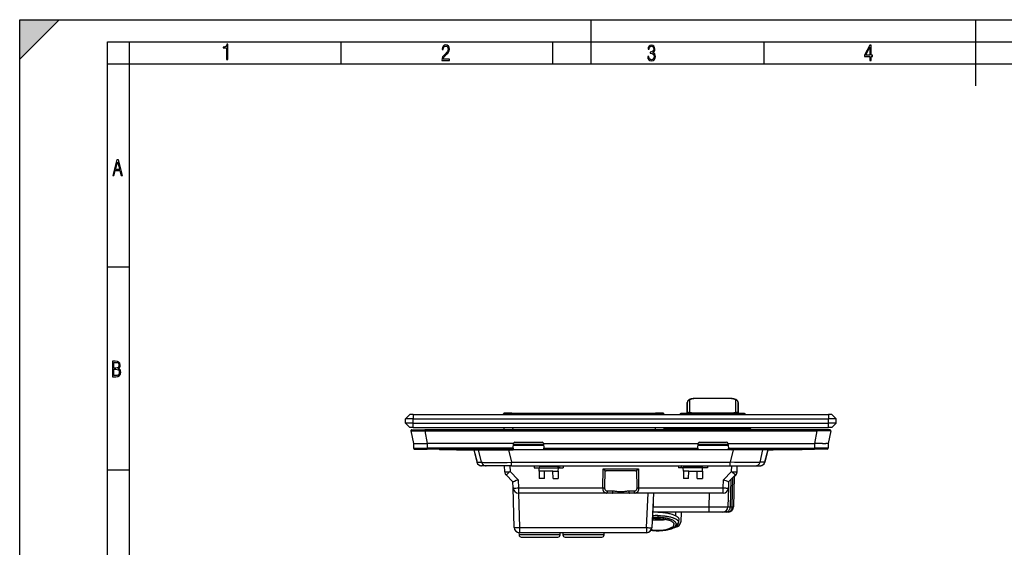
# Model space of a CAD drawing. Extents: x 0 to 420, y 0 to 297.
# Drawn here: x 0 to 224, y 177 to 297 of the extents above; entities that cross this region are included whole.
import ezdxf

# ---------------------------------------------------------------- set-up
doc = ezdxf.new("R2010")
doc.units = 0
doc.layers.get('0').update_dxf_attribs({"linetype": 'CONTINUOUS'})

msp = doc.modelspace()

# ---------------------------------------------------------------- linework, layer by layer
at = {"color": 7}
for p, q in [((0, 0), (0, 297)), ((0, 297), (420, 297)), ((0, 288), (9, 297)), ((0, 0), (0, 297)), ((0, 297), (420, 297)), ((0, 288), (0, 297)), ((0, 297), (9, 297)), ((130, 287), (130, 297)), ((217.5, 282), (217.5, 297)), ((20.000401, 4.99976), (20.000401, 292)), ((20.000401, 292), (415, 292)), ((25.000401, 287), (25.000401, 292)), ((73.125504, 287), (73.125504, 292)), ((121.250999, 287), (121.250999, 292)), ((169.376007, 287), (169.376007, 292)), ((20.000401, 287), (25.000401, 287)), ((25.000401, 9.99976), (25.000401, 287)), ((25.000401, 287), (410, 287)), ((20.000401, 240.832993), (25.000401, 240.832993)), ((153.773529, 210.861023), (153.773529, 210.868622)), ((161.51532, 210.868622), (153.773529, 210.868622)), ((153.773529, 210.850937), (153.773529, 210.861023)), ((161.51532, 210.850937), (153.773529, 210.850937)), ((161.51532, 210.861023), (161.51532, 210.868622)), ((161.51532, 210.850937), (161.51532, 210.861023)), ((151.875275, 209.994308), (151.863312, 207.460587)), ((151.874725, 207.460815), (151.875275, 209.994308)), ((152.375275, 210.476349), (152.373962, 208.814743)), ((152.373962, 208.814743), (152.375305, 207.747742)), ((162.913528, 207.747742), (162.914886, 208.814743)), ((162.914886, 208.814743), (162.913544, 210.476349)), ((163.425507, 207.460587), (163.413544, 209.994308)), ((163.413544, 209.994308), (163.414108, 207.460815)), ((88.744415, 207.26059), (87.744415, 206.26059)), ((89.494415, 206.26059), (87.744415, 206.26059)), ((87.744415, 205.26059), (87.744415, 206.26059)), ((89.494415, 207.26059), (88.744415, 207.26059)), ((89.494415, 207.26059), (183.994415, 207.26059)), ((89.494415, 207.26059), (89.494415, 206.26059)), ((89.494415, 206.26059), (183.994415, 206.26059)), ((89.494415, 205.26059), (89.494415, 206.26059)), ((110.094414, 207.360596), (111.944412, 207.360596)), ((110.094414, 207.26059), (110.094414, 207.360596)), ((111.944412, 207.560593), (110.294418, 207.560593)), ((111.944412, 207.560593), (144.644409, 207.560593)), ((111.944412, 207.360596), (111.944412, 207.560593)), ((144.644409, 207.360596), (111.944412, 207.360596)), ((111.944412, 207.26059), (111.944412, 207.360596)), ((146.294418, 207.560593), (144.644409, 207.560593)), ((144.644409, 207.360596), (144.644409, 207.560593)), ((144.644409, 207.360596), (146.494415, 207.360596)), ((144.644409, 207.26059), (144.644409, 207.360596)), ((146.494415, 207.360596), (146.494415, 207.26059)), ((150.191345, 207.263718), (153.894409, 207.263718)), ((153.894409, 207.460587), (150.391312, 207.460587)), ((153.53273, 207.620148), (153.773544, 207.618362)), ((153.773544, 207.612427), (153.773544, 207.618362)), ((153.773544, 207.618362), (161.515289, 207.618362)), ((153.773544, 207.460587), (153.773544, 207.612427)), ((153.894409, 207.460587), (161.394409, 207.460587)), ((153.894409, 207.460587), (153.894409, 207.263718)), ((161.394409, 207.263718), (153.894409, 207.263718)), ((164.897522, 207.460587), (161.394409, 207.460587)), ((161.394409, 207.460587), (161.394409, 207.263718)), ((161.394409, 207.263718), (165.097488, 207.263718)), ((161.515289, 207.612427), (161.515289, 207.618362)), ((161.515289, 207.460587), (161.515289, 207.612427)), ((184.744415, 207.26059), (183.994415, 207.26059)), ((183.994415, 207.26059), (183.994415, 206.26059)), ((185.744415, 206.26059), (183.994415, 206.26059)), ((183.994415, 205.26059), (183.994415, 206.26059)), ((184.744415, 207.26059), (185.744415, 206.26059)), ((185.744415, 205.26059), (185.744415, 206.26059)), ((89.494415, 205.26059), (87.744415, 205.26059)), ((88.744415, 204.26059), (87.744415, 205.26059)), ((89.494415, 204.26059), (88.744415, 204.26059)), ((89.494415, 205.26059), (183.994415, 205.26059)), ((89.494415, 204.26059), (89.494415, 205.26059)), ((89.494415, 204.26059), (183.994415, 204.26059)), ((110.142555, 204.26059), (110.155647, 203.76059)), ((112.145653, 204.26059), (112.136925, 203.76059)), ((144.644409, 203.76059), (144.644409, 204.26059)), ((146.494415, 204.26059), (146.494415, 203.76059)), ((146.494415, 203.960587), (160.270111, 203.960587)), ((150.144409, 204.26059), (150.139725, 203.960587)), ((153.894409, 204.26059), (153.894409, 203.960587)), ((160.270111, 203.765732), (160.270111, 203.960587)), ((160.270111, 203.960587), (160.769257, 203.960587)), ((160.355545, 203.960587), (160.411179, 203.960587)), ((160.769501, 203.960587), (162.769501, 203.960587)), ((161.394409, 204.26059), (161.394409, 203.960587)), ((162.769501, 203.960587), (162.769501, 203.76059)), ((165.114868, 203.960587), (162.770615, 203.960587)), ((165.132629, 203.960587), (165.114868, 203.960587)), ((165.149109, 203.960587), (165.132629, 203.960587)), ((165.144409, 204.26059), (165.149109, 203.960587)), ((165.149109, 203.960587), (166.030884, 203.960587)), ((185.744415, 205.26059), (183.994415, 205.26059)), ((183.994415, 204.26059), (183.994415, 205.26059)), ((184.744415, 204.26059), (183.994415, 204.26059)), ((184.744415, 204.26059), (185.744415, 205.26059)), ((89.005478, 203.522583), (89.559418, 200.660583)), ((89.201836, 203.76059), (92.147171, 203.76059)), ((181.34166, 203.76059), (92.147171, 203.76059)), ((92.147171, 203.760468), (92.147171, 203.522583)), ((92.147179, 203.522583), (181.341644, 203.522583)), ((92.147179, 203.522583), (92.701111, 200.660583)), ((181.341644, 203.522583), (180.78772, 200.660583)), ((184.286987, 203.76059), (181.34166, 203.76059)), ((181.34166, 203.760468), (181.34166, 203.522583)), ((184.483353, 203.522583), (183.929413, 200.660583)), ((89.559418, 200.660583), (89.569031, 199.558838)), ((89.559486, 200.660583), (90.115608, 200.660583)), ((89.569031, 199.558838), (92.688911, 199.558838)), ((89.76902, 199.360596), (92.688911, 199.360596)), ((90.901596, 200.660583), (92.679298, 200.660583)), ((92.679298, 200.660583), (92.688911, 199.558838)), ((92.681023, 200.660919), (92.701111, 200.660919)), ((112.263, 199.558838), (92.688911, 199.558838)), ((92.688911, 199.558838), (92.688911, 199.360687)), ((112.244415, 199.360596), (92.688911, 199.360596)), ((112.366287, 200.660583), (92.701111, 200.660583)), ((95.494415, 199.360596), (95.494415, 199.160583)), ((99.394417, 199.360596), (99.394417, 199.160583)), ((101.244415, 199.360596), (101.244415, 199.160583)), ((102.144417, 199.360596), (101.944412, 199.160583)), ((111.544418, 199.160583), (111.344414, 199.360596)), ((112.244415, 199.360596), (112.244415, 199.160583)), ((112.263, 199.558838), (112.244423, 199.360687)), ((112.263, 199.558838), (112.366287, 200.660583)), ((112.328781, 200.26059), (119.160034, 200.26059)), ((112.328789, 200.26059), (119.160042, 200.26059)), ((119.142715, 200.445297), (112.3461, 200.445297)), ((112.366287, 200.660583), (112.368912, 200.688599)), ((112.667603, 200.960587), (118.821228, 200.960587)), ((119.119919, 200.688599), (119.122543, 200.660583)), ((119.122543, 200.660583), (119.22583, 199.558838)), ((119.122543, 200.660583), (154.366287, 200.660583)), ((119.244377, 199.360992), (119.22583, 199.558838)), ((119.22583, 199.558838), (154.263, 199.558838)), ((119.244415, 199.360596), (154.244415, 199.360596)), ((154.263, 199.558838), (154.244415, 199.360687)), ((154.263, 199.558838), (154.366287, 200.660583)), ((154.328796, 200.26059), (161.160034, 200.26059)), ((154.328796, 200.26059), (161.160034, 200.26059)), ((161.142715, 200.445297), (154.3461, 200.445297)), ((154.366287, 200.660583), (154.368912, 200.688599)), ((154.667603, 200.960587), (160.821228, 200.960587)), ((161.119919, 200.688599), (161.122543, 200.660583)), ((161.122543, 200.660583), (161.22583, 199.558838)), ((161.122543, 200.660583), (180.78772, 200.660583)), ((161.244385, 199.360992), (161.22583, 199.558838)), ((161.22583, 199.558838), (180.799927, 199.558838)), ((161.244415, 199.360596), (161.244415, 199.160583)), ((161.244415, 199.360596), (180.799927, 199.360596)), ((161.944412, 199.160583), (162.144409, 199.360596)), ((171.344421, 199.360596), (171.544418, 199.160583)), ((172.244415, 199.360596), (172.244415, 199.160583)), ((174.094421, 199.360596), (174.094421, 199.160583)), ((177.994415, 199.360596), (177.994415, 199.160583)), ((180.8078, 200.660919), (180.78772, 200.660919)), ((180.80954, 200.660583), (180.799927, 199.558838)), ((183.9198, 199.558838), (180.799927, 199.558838)), ((180.799927, 199.360596), (180.799927, 199.558838)), ((183.719818, 199.360596), (180.799927, 199.360596)), ((182.587234, 200.660583), (180.80954, 200.660583)), ((183.929352, 200.660583), (183.37323, 200.660583)), ((183.929413, 200.660583), (183.9198, 199.558838)), ((99.394417, 199.160583), (95.494415, 199.160583)), ((97.660767, 199.160599), (97.658333, 199.160675)), ((99.394417, 199.160583), (101.244415, 199.160583)), ((101.244415, 199.160583), (101.944412, 199.160583)), ((101.944412, 199.160583), (111.544418, 199.160583)), ((103.293236, 199.160583), (102.162895, 199.160583)), ((103.280708, 199.160583), (104.01783, 196.37883)), ((103.293236, 199.160583), (104.031136, 196.375885)), ((105.07486, 196.375885), (104.407341, 199.160583)), ((111.223099, 199.160583), (111.890617, 196.375885)), ((111.544418, 199.160583), (112.244415, 199.160583)), ((161.244415, 199.160583), (112.244415, 199.160583)), ((161.944412, 199.160583), (161.244415, 199.160583)), ((162.265732, 199.160583), (161.598206, 196.375885)), ((171.544418, 199.160583), (161.944412, 199.160583)), ((168.413971, 196.375885), (169.081482, 199.160583)), ((170.195587, 199.160583), (169.457703, 196.375885)), ((170.20813, 199.160583), (169.471008, 196.37883)), ((170.20813, 199.160583), (169.471008, 196.37883)), ((170.195587, 199.160583), (171.325928, 199.160583)), ((172.244415, 199.160583), (171.544418, 199.160583)), ((174.094421, 199.160583), (172.244415, 199.160583)), ((177.994415, 199.160583), (174.094421, 199.160583)), ((175.828064, 199.160599), (175.830505, 199.160675)), ((104.01825, 196.378555), (104.031136, 196.375885)), ((104.031136, 196.375885), (105.07486, 196.375885)), ((105.081459, 195.560593), (105.087097, 195.560593)), ((106.130821, 195.560593), (105.087097, 195.560593)), ((106.166054, 195.560593), (106.130821, 195.560593)), ((111.890617, 195.560593), (106.166054, 195.560593)), ((110.357048, 194.159409), (110.320358, 195.560593)), ((111.519943, 195.560593), (111.55455, 194.239182)), ((111.890617, 196.375885), (161.598206, 196.375885)), ((111.890617, 195.560593), (111.890617, 196.375885)), ((111.890617, 195.560593), (161.598206, 195.560593)), ((117.021255, 195.560593), (117.05603, 195.11087)), ((118.263756, 195.460587), (117.028992, 195.460587)), ((117.05603, 195.11087), (118.152023, 195.110596)), ((118.152023, 195.110596), (122.536804, 195.110596)), ((118.165985, 194.310593), (118.152023, 195.110596)), ((118.254944, 195.410583), (118.202042, 195.110596)), ((118.254944, 195.410583), (118.281387, 195.560593)), ((122.433891, 195.410583), (118.254944, 195.410583)), ((122.40744, 195.560593), (122.433891, 195.410583)), ((123.046112, 195.460587), (122.425072, 195.460587)), ((122.486786, 195.110596), (122.433891, 195.410583)), ((122.522842, 194.310593), (122.536804, 195.110596)), ((122.536804, 195.110596), (123.632805, 195.11087)), ((122.623535, 195.460587), (122.623535, 195.110611)), ((122.870201, 195.110672), (122.931725, 195.184784)), ((123.020935, 195.110718), (122.931725, 195.184784)), ((123.046112, 195.460587), (123.147873, 195.560593)), ((123.667572, 195.560593), (123.632805, 195.11087)), ((132.685608, 190.529175), (132.734985, 194.897507)), ((132.734985, 194.897507), (140.753845, 194.897507)), ((132.734985, 194.897507), (133.095856, 194.536774)), ((140.392975, 194.536774), (140.753845, 194.897507)), ((140.753845, 194.897507), (140.803223, 190.529175)), ((149.821259, 195.560593), (149.856018, 195.11087)), ((150.485657, 195.529114), (149.824768, 195.51503)), ((150.952026, 195.110596), (149.856018, 195.11087)), ((150.485657, 195.529114), (150.484512, 195.110703)), ((150.485657, 195.529114), (150.894409, 195.53183)), ((150.702347, 195.560593), (150.703491, 195.530563)), ((150.893997, 195.53183), (150.894409, 195.542816)), ((150.894409, 195.53183), (150.894409, 195.560593)), ((155.336807, 195.110596), (150.952026, 195.110596)), ((150.965988, 194.310593), (150.952026, 195.110596)), ((151.002045, 195.110596), (151.054932, 195.410583)), ((151.08139, 195.560593), (151.054932, 195.410583)), ((151.054932, 195.410583), (155.233887, 195.410583)), ((155.233887, 195.410583), (155.207443, 195.560593)), ((155.233887, 195.410583), (155.286789, 195.110596)), ((155.322845, 194.310593), (155.336807, 195.110596)), ((156.4328, 195.11087), (155.336807, 195.110596)), ((156.46756, 195.560593), (156.4328, 195.11087)), ((161.598206, 195.560593), (161.598206, 196.375885)), ((161.598206, 195.560593), (167.322784, 195.560593)), ((161.934296, 194.239182), (161.968887, 195.560593)), ((163.168488, 195.560593), (163.131775, 194.159409)), ((167.322784, 195.560593), (167.358002, 195.560593)), ((167.358002, 195.560593), (168.401733, 195.560593)), ((168.407379, 195.560593), (168.401733, 195.560593)), ((169.457703, 196.375885), (168.413971, 196.375885)), ((169.470581, 196.378555), (169.457703, 196.375885)), ((20.000401, 194.667007), (25.000401, 194.667007)), ((112.216087, 191.911987), (110.649628, 193.478455)), ((111.55455, 194.239182), (113.402946, 192.390778)), ((118.165985, 194.310593), (118.194336, 192.686447)), ((119.394493, 194.310593), (118.165985, 194.310593)), ((119.366142, 192.686447), (118.194336, 192.686447)), ((119.366142, 192.686447), (119.394493, 194.310593)), ((121.294342, 194.310593), (119.394493, 194.310593)), ((121.322693, 192.686447), (121.294342, 194.310593)), ((121.294342, 194.310593), (122.522842, 194.310593)), ((121.322693, 192.686447), (122.494492, 192.686447)), ((122.522842, 194.310593), (122.494492, 192.686447)), ((133.095856, 194.536774), (133.047791, 190.529175)), ((140.056137, 194.410583), (133.432693, 194.410583)), ((140.44104, 190.529175), (140.392975, 194.536774)), ((152.194489, 194.310593), (150.965988, 194.310593)), ((150.965988, 194.310593), (150.994339, 192.686447)), ((152.166138, 192.686447), (150.994339, 192.686447)), ((152.166138, 192.686447), (152.194489, 194.310593)), ((152.194489, 194.310593), (154.09433, 194.310593)), ((154.09433, 194.310593), (155.322845, 194.310593)), ((154.122681, 192.686447), (154.09433, 194.310593)), ((154.122681, 192.686447), (155.294495, 192.686447)), ((155.322845, 194.310593), (155.294495, 192.686447)), ((160.085876, 192.390778), (161.934296, 194.239182)), ((162.839203, 193.478455), (161.272736, 191.911987)), ((162.107544, 186.229172), (162.246979, 192.886261)), ((162.532227, 193.104736), (162.388336, 186.235458)), ((162.644485, 193.186356), (162.53157, 193.073441)), ((162.836334, 193.378204), (162.644485, 193.186356)), ((163.123657, 194.05629), (163.129089, 194.059326)), ((163.131775, 194.159409), (163.129166, 194.059418)), ((112.252106, 190.529175), (112.215889, 191.912186)), ((112.487778, 181.529175), (112.252106, 190.529175)), ((113.402946, 192.390778), (113.451691, 190.529175)), ((113.451691, 190.529175), (132.685608, 190.529175)), ((113.451691, 190.529175), (113.451691, 189.360596)), ((140.803223, 190.529175), (160.03714, 190.529175)), ((160.03714, 190.529175), (160.085876, 192.390778)), ((160.03714, 189.360596), (160.03714, 190.529175)), ((161.236725, 190.529175), (161.124115, 186.229172)), ((161.272949, 191.912186), (161.236725, 190.529175)), ((161.8013, 192.440582), (161.638641, 186.229172)), ((133.460846, 189.360596), (113.451691, 189.360596)), ((113.482025, 189.360596), (113.68737, 181.518707)), ((134.76825, 189.360596), (133.460846, 189.360596)), ((133.752914, 189.847504), (134.944031, 189.847504)), ((138.720581, 189.360596), (134.76825, 189.360596)), ((138.5448, 189.847504), (139.735916, 189.847504)), ((140.027985, 189.360596), (138.720581, 189.360596)), ((160.03714, 189.360596), (140.027985, 189.360596)), ((142.588074, 181.518707), (142.999039, 189.360596)), ((144.198486, 189.360596), (143.786423, 181.497787)), ((156.826309, 186.218704), (156.908569, 189.360596)), ((144.032928, 186.21814), (144.113022, 186.218704)), ((144.086639, 187.226562), (144.113022, 186.218704)), ((144.113022, 186.218704), (156.826309, 186.218704)), ((144.113022, 185.060593), (144.113022, 186.218704)), ((156.826309, 185.060593), (156.826309, 186.218704)), ((161.638641, 186.229172), (162.107544, 186.229172)), ((144.113022, 185.060593), (143.973145, 185.060593)), ((156.826309, 185.060593), (144.113022, 185.060593)), ((145.144409, 184.251205), (145.159698, 184.251205)), ((145.158142, 183.810593), (145.144409, 183.810608)), ((145.159698, 184.251221), (145.158142, 183.810593)), ((149.248718, 184.173615), (149.271942, 185.060593)), ((150.443024, 185.060593), (150.384186, 182.813721)), ((156.998322, 185.060593), (156.826309, 185.060593)), ((159.92453, 185.060593), (156.998322, 185.060593)), ((160.719711, 185.060593), (159.92453, 185.060593)), ((161.188599, 185.060593), (160.719711, 185.060593)), ((113.68737, 181.518707), (142.588074, 181.518707)), ((113.68737, 181.518707), (113.68737, 180.360596)), ((142.588074, 181.518707), (142.588074, 180.360596)), ((149.184601, 181.645126), (149.139008, 181.645126)), ((149.184601, 181.67662), (149.184601, 181.645126)), ((149.912338, 183.513763), (149.870819, 182.722122)), ((149.871429, 182.74649), (149.870987, 182.725327)), ((113.569412, 180.360565), (113.587486, 179.84314)), ((122.951347, 179.84314), (113.587486, 179.84314)), ((142.588074, 180.360596), (113.68737, 180.360596)), ((114.087181, 179.360596), (122.451645, 179.360596)), ((122.951347, 179.84314), (122.969414, 180.360596)), ((123.544418, 180.36058), (123.562485, 179.84314)), ((132.926346, 179.84314), (123.562485, 179.84314)), ((124.06218, 179.360596), (132.426651, 179.360596)), ((132.926346, 179.84314), (132.944412, 180.36058)), ((148.120987, 181.240463), (148.130524, 181.243835))]:
    msp.add_line(p, q, dxfattribs=at)
for points in [[(47.03595, 287.977722), (47.322525, 287.977722), (47.322525, 291.426056), (47.101723, 291.426056), (47.026554, 291.120667), (46.876217, 290.918671), (46.63662, 290.796509), (46.303062, 290.754242), (46.303062, 290.575714), (46.490982, 290.571014), (47.03595, 290.613281)], [(96.03479, 287.748749), (97.749557, 287.748749), (97.749557, 288.035339), (96.349556, 288.035339), (96.396538, 288.279633), (96.537476, 288.519226), (96.758286, 288.777618), (97.049561, 289.064178), (97.373718, 289.378937), (97.632111, 289.764191), (97.740166, 290.332642), (97.679092, 290.722565), (97.509964, 291.013855), (97.24218, 291.197083), (96.899223, 291.262848), (96.560966, 291.197083), (96.307274, 291.004456), (96.142845, 290.699097), (96.086472, 290.295044), (96.086472, 290.243378), (96.354256, 290.243378), (96.391838, 290.572235), (96.499893, 290.811829), (96.678421, 290.952789), (96.927414, 290.999756), (97.138824, 290.952789), (97.303253, 290.825928), (97.411301, 290.623901), (97.448891, 290.35614), (97.397209, 290.008484), (97.256271, 289.721893), (96.786469, 289.19574), (96.457611, 288.857483), (96.218018, 288.538025), (96.081772, 288.17627)], [(142.865891, 288.620239), (142.926971, 288.197418), (143.0961, 287.88266), (143.359192, 287.694733), (143.706833, 287.628967), (144.077972, 287.694733), (144.359863, 287.896759), (144.538376, 288.220917), (144.604156, 288.648438), (144.566574, 288.963196), (144.463211, 289.216888), (144.289383, 289.404785), (144.04039, 289.536346), (144.237701, 289.667877), (144.383347, 289.851105), (144.47261, 290.081299), (144.505493, 290.35849), (144.444412, 290.710846), (144.284683, 290.978638), (144.030991, 291.152466), (143.711533, 291.213531), (143.396774, 291.152466), (143.157166, 290.973938), (143.002136, 290.682648), (142.945755, 290.292725), (143.227646, 290.292725), (143.227646, 290.306824), (143.260529, 290.583984), (143.359192, 290.786011), (143.514221, 290.908142), (143.720932, 290.955139), (143.927643, 290.912842), (144.087372, 290.79541), (144.186035, 290.607483), (144.223618, 290.35849), (144.176636, 290.034332), (144.030991, 289.808838), (143.786697, 289.677277), (143.434357, 289.63501), (143.415558, 289.63501), (143.415558, 289.376617), (143.561203, 289.381317), (143.89006, 289.33432), (144.120255, 289.19809), (144.2565, 288.967896), (144.303482, 288.639038), (144.2565, 288.324249), (144.134354, 288.089355), (143.946426, 287.943726), (143.711533, 287.896759), (143.481339, 287.943726), (143.302811, 288.079956), (143.190063, 288.310181), (143.147781, 288.620239)], [(193.360916, 287.748749), (193.661591, 287.748749), (193.661591, 288.646057), (193.976349, 288.646057), (193.976349, 288.89975), (193.661591, 288.89975), (193.661591, 291.197083), (193.360916, 291.197083), (192.167618, 288.89975), (192.167618, 288.646057), (193.360916, 288.646057)], [(192.463593, 288.89975), (193.393799, 290.746063), (193.360916, 288.89975)], [(21.175169, 261.603729), (21.447651, 261.603729), (21.748322, 262.703064), (22.80537, 262.703064), (23.101343, 261.603729), (23.397316, 261.603729), (22.462416, 265.103729), (22.119463, 265.103729)], [(21.800001, 262.970856), (22.274498, 264.718506), (22.744295, 262.970856)], [(21.128859, 215.831726), (21.866442, 215.831726), (22.350334, 215.888107), (22.697987, 216.076019), (22.9, 216.386093), (22.970469, 216.841797), (22.932884, 217.123672), (22.829529, 217.353867), (22.651007, 217.532394), (22.402012, 217.67334), (22.604027, 217.795486), (22.744965, 217.969315), (22.829529, 218.194809), (22.857718, 218.472), (22.787247, 218.871323), (22.585234, 219.139114), (22.237583, 219.284744), (21.748993, 219.331726), (21.128859, 219.331726)], [(21.420134, 217.786087), (21.420134, 219.073334), (21.795973, 219.073334), (22.138926, 219.040451), (22.378523, 218.941788), (22.514765, 218.753876), (22.561745, 218.462601), (22.514765, 218.152527), (22.387918, 217.945816), (22.162415, 217.823669), (21.838255, 217.786087)], [(21.420134, 216.094818), (21.420134, 217.527695), (21.852348, 217.527695), (22.209394, 217.485413), (22.463087, 217.358566), (22.613422, 217.147156), (22.6651, 216.841797), (22.613422, 216.489441), (22.458389, 216.259247), (22.199999, 216.132401), (21.828857, 216.094818)]]:
    msp.add_lwpolyline(points, close=True, dxfattribs=at)
for points in [[(153.773529, 210.868622), (153.613312, 210.866287), (153.458389, 210.859451), (153.308975, 210.848373), (153.165283, 210.833252), (153.027557, 210.814255), (152.895844, 210.791473), (152.770264, 210.764908), (152.650848, 210.734451), (152.532471, 210.69809), (152.475525, 210.677902), (152.388641, 210.642944), (152.314026, 210.607925), (152.270905, 210.585037), (152.22821, 210.560059), (152.159485, 210.513763), (152.107224, 210.472015), (152.056519, 210.424026), (152.012451, 210.373901), (151.97171, 210.316971), (151.941772, 210.264877), (151.916443, 210.208755), (151.898392, 210.155579), (151.885361, 210.100601), (151.877914, 210.047745), (151.875275, 209.994888)], [(153.773529, 210.850937), (153.606659, 210.848175), (153.441132, 210.839905), (153.279022, 210.826141), (153.122772, 210.806946), (152.97525, 210.782532), (152.838303, 210.753052), (152.774506, 210.736496), (152.714203, 210.718735), (152.639801, 210.693314), (152.572906, 210.66597), (152.514389, 210.636887), (152.46553, 210.606552), (152.426636, 210.574982), (152.411163, 210.558838), (152.398376, 210.542511), (152.385651, 210.520554), (152.37793, 210.498459), (152.375275, 210.476349)], [(163.413544, 209.994888), (163.410919, 210.047745), (163.403473, 210.100601), (163.390442, 210.155579), (163.372391, 210.208755), (163.347061, 210.264877), (163.317139, 210.316971), (163.276367, 210.373901), (163.23233, 210.424026), (163.18161, 210.472015), (163.129349, 210.513763), (163.060623, 210.560059), (163.017944, 210.585037), (162.974792, 210.607925), (162.900177, 210.642944), (162.813293, 210.677902), (162.697937, 210.716888), (162.598846, 210.745056), (162.477386, 210.774185), (162.349747, 210.799484), (162.21463, 210.821213), (162.072647, 210.839127), (161.924561, 210.852997), (161.775452, 210.862411), (161.621063, 210.867615), (161.51532, 210.868622)], [(162.913544, 210.476349), (162.909637, 210.503311), (162.898285, 210.530136), (162.879623, 210.556625), (162.853897, 210.582611), (162.82135, 210.607941), (162.782257, 210.632507), (162.748871, 210.650345), (162.712128, 210.667648), (162.629425, 210.700424), (162.541901, 210.728607), (162.44577, 210.754166), (162.342194, 210.776917), (162.263016, 210.791626), (162.181122, 210.804733), (162.091522, 210.816864), (161.999817, 210.827148), (161.864319, 210.838776), (161.72644, 210.846527)], [(152.375275, 210.476349), (152.304321, 210.471466), (152.234787, 210.456879), (152.168091, 210.432831), (152.105621, 210.399933), (152.048584, 210.358734), (151.998169, 210.31015), (151.955383, 210.255096), (151.921112, 210.194733), (151.896027, 210.13028), (151.880646, 210.063019), (151.875275, 209.994293)], [(163.413544, 209.994293), (163.408173, 210.063019), (163.392792, 210.13028), (163.367706, 210.194733), (163.333435, 210.255096), (163.290649, 210.31015), (163.240234, 210.358734), (163.183197, 210.399933), (163.120728, 210.432831), (163.054031, 210.456879), (162.984497, 210.471466), (162.913544, 210.476349)], [(152.375305, 207.747742), (152.37706, 207.740829), (152.382233, 207.733994), (152.390762, 207.727249), (152.402618, 207.720642), (152.436035, 207.707825), (152.469254, 207.698639), (152.509064, 207.689896), (152.606812, 207.673767), (152.685944, 207.66391), (152.773712, 207.655029), (152.970428, 207.640228), (153.188385, 207.629333), (153.357742, 207.623749), (153.53273, 207.620148)], [(161.515289, 207.618362), (161.809265, 207.621002), (162.092499, 207.628998), (162.227478, 207.635101), (162.356079, 207.642639), (162.550583, 207.658432), (162.63649, 207.667892), (162.713104, 207.67836), (162.798401, 207.693802), (162.832916, 207.702103), (162.861588, 207.710739), (162.884125, 207.719681), (162.90036, 207.728882), (162.910172, 207.738235), (162.913528, 207.747742)], [(165.514511, 203.76059), (165.481567, 203.80014), (165.444733, 203.83609), (165.404388, 203.868073), (165.360992, 203.895691), (165.314972, 203.918732), (165.26683, 203.93689), (165.217072, 203.950012), (165.166245, 203.957916), (165.114868, 203.960602)], [(89.005486, 203.522583), (89.0056, 203.522369), (89.006195, 203.521927), (89.010826, 203.520645), (89.050201, 203.51712), (89.126312, 203.514145), (89.37397, 203.509979), (89.884865, 203.507797), (90.508545, 203.509216), (91.188034, 203.513428), (92.147171, 203.522583)], [(184.483337, 203.522583), (184.483231, 203.522369), (184.482635, 203.521927), (184.477997, 203.520645), (184.438629, 203.51712), (184.362518, 203.514145), (184.114868, 203.509979), (183.603973, 203.507797), (182.980286, 203.509216), (182.300797, 203.513428), (181.34166, 203.522583)], [(104.031128, 196.375885), (104.083282, 196.224884), (104.156647, 196.083099), (104.249649, 195.953522), (104.360336, 195.838837), (104.486359, 195.741547), (104.625092, 195.663666), (104.77356, 195.606781), (104.92865, 195.572205), (105.087097, 195.560577)], [(105.07486, 196.375885), (105.127014, 196.224884), (105.200378, 196.083099), (105.293365, 195.953522), (105.404053, 195.838837), (105.53009, 195.741547), (105.668808, 195.663666), (105.817291, 195.606781), (105.972382, 195.572205), (106.130829, 195.560577)], [(105.07486, 196.375885), (105.124443, 196.364761), (105.190193, 196.354324), (105.258705, 196.346008), (105.338493, 196.338242), (105.463425, 196.328629), (105.607597, 196.320023), (105.822838, 196.310379), (106.067276, 196.302505), (106.340416, 196.296371), (106.638687, 196.291992), (107.299774, 196.288437), (107.696411, 196.289307), (108.113136, 196.292114), (108.99707, 196.303253), (109.932755, 196.32132), (110.902618, 196.345718), (111.890617, 196.375885)], [(168.413971, 196.375885), (168.36438, 196.364761), (168.298645, 196.354324), (168.230133, 196.346008), (168.15033, 196.338242), (168.025406, 196.328629), (167.881226, 196.320023), (167.665985, 196.310379), (167.421555, 196.302505), (167.148407, 196.296371), (166.850143, 196.291992), (166.189056, 196.288437), (165.792419, 196.289307), (165.375702, 196.292114), (164.49176, 196.303253), (163.556076, 196.32132), (162.586212, 196.345718), (161.598206, 196.375885)], [(167.358002, 195.560577), (167.516449, 195.572205), (167.671539, 195.606781), (167.820007, 195.663666), (167.95874, 195.741547), (168.084763, 195.838837), (168.19545, 195.953522), (168.288452, 196.083099), (168.361816, 196.224884), (168.413971, 196.375885)], [(168.401733, 195.560577), (168.560181, 195.572205), (168.715271, 195.606781), (168.863739, 195.663666), (169.002472, 195.741547), (169.12851, 195.838837), (169.239166, 195.953522), (169.332184, 196.083099), (169.405548, 196.224884), (169.457703, 196.375885)], [(110.357246, 194.15892), (110.357521, 194.15863), (110.358398, 194.158112), (110.363739, 194.156784), (110.373093, 194.155838), (110.403488, 194.155136), (110.461441, 194.156342), (110.635582, 194.165192), (110.831375, 194.178467), (111.057281, 194.195877), (111.55455, 194.239182)], [(111.55455, 194.239182), (111.204094, 193.935089), (110.895966, 193.672958), (110.745995, 193.549194), (110.694878, 193.508774), (110.665009, 193.486694), (110.651962, 193.478745), (110.650696, 193.478333), (110.650093, 193.478271), (110.649872, 193.478317), (110.649628, 193.478455)], [(162.839203, 193.478455), (162.839035, 193.478333), (162.838501, 193.478271), (162.837738, 193.478439), (162.83548, 193.479385), (162.813293, 193.494217), (162.772461, 193.525558), (162.642334, 193.631653), (162.493103, 193.75705), (162.319031, 193.905609), (161.934296, 194.239182)], [(161.934296, 194.239182), (162.398239, 194.198608), (162.614075, 194.181702), (162.805725, 194.168228), (163.004028, 194.157227), (163.071655, 194.155228), (163.111206, 194.155594), (163.123322, 194.15654), (163.130173, 194.158005), (163.131256, 194.1586), (163.131592, 194.15892)], [(162.644485, 193.186371), (162.662384, 193.205475), (162.679047, 193.225769), (162.694412, 193.247223), (162.708496, 193.269775), (162.721237, 193.293427), (162.732635, 193.318085), (162.742676, 193.343719), (162.751312, 193.370331), (162.75856, 193.397827)], [(113.402946, 192.390778), (112.948349, 192.197983), (112.543945, 192.031677), (112.344849, 191.953613), (112.27655, 191.928619), (112.236671, 191.915558), (112.224419, 191.912384), (112.217506, 191.911545), (112.216408, 191.911774), (112.216087, 191.911987)], [(112.252106, 190.529175), (112.252151, 190.528931), (112.25248, 190.528427), (112.25312, 190.527939), (112.255341, 190.526978), (112.261002, 190.52562), (112.280533, 190.523148), (112.32637, 190.520264), (112.472809, 190.51683), (112.65181, 190.516266), (112.862091, 190.517822), (113.150642, 190.522308), (113.451691, 190.529175)], [(133.460846, 189.360596), (133.386536, 189.364868), (133.349609, 189.369476), (133.312958, 189.375931), (133.276642, 189.384369), (133.240738, 189.394913), (133.187866, 189.414993), (133.136429, 189.440445), (133.086761, 189.471542), (133.039124, 189.508438), (132.994537, 189.55043), (132.952377, 189.597992), (132.912888, 189.650803), (132.876251, 189.708405), (132.853485, 189.749207), (132.832108, 189.791718), (132.793594, 189.881317), (132.759842, 189.979691), (132.732391, 190.082886), (132.711258, 190.190109), (132.696457, 190.300629), (132.687943, 190.413834), (132.685608, 190.529175)], [(133.047791, 190.529175), (133.050919, 190.448959), (133.057693, 190.394653), (133.06459, 190.357376), (133.072159, 190.325134), (133.0867, 190.276474), (133.100952, 190.238113), (133.116028, 190.203766), (133.140091, 190.158005), (133.164474, 190.119232), (133.203613, 190.068115), (133.243393, 190.026047), (133.283752, 189.990891)], [(139.735916, 189.847504), (139.782852, 189.848511), (139.829285, 189.851608), (139.89032, 189.859192), (139.950378, 189.871033), (140.009583, 189.887619), (140.068054, 189.909637), (140.125854, 189.938065), (140.15448, 189.955078), (140.182892, 189.974213), (140.22702, 190.009171), (140.269653, 190.050537), (140.292618, 190.076843), (140.315567, 190.106644), (140.334534, 190.134583), (140.35347, 190.16626), (140.369598, 190.197128), (140.384918, 190.230927), (140.399933, 190.270111), (140.415207, 190.319717), (140.425003, 190.360886), (140.433014, 190.406372), (140.438141, 190.45134), (140.44104, 190.529175)], [(140.803223, 190.529175), (140.800415, 190.404709), (140.790329, 190.281677), (140.782318, 190.219513), (140.772369, 190.158264), (140.761139, 190.101257), (140.748184, 190.045425), (140.723083, 189.956573), (140.693298, 189.872025), (140.658875, 189.79245), (140.619934, 189.718475), (140.576614, 189.650665), (140.532516, 189.593491), (140.485001, 189.542419), (140.434296, 189.49762), (140.380615, 189.459229), (140.324249, 189.427277), (140.265488, 189.401703), (140.208206, 189.383408), (140.149323, 189.370575), (140.089172, 189.363052), (140.027985, 189.360596)], [(160.03714, 190.529175), (160.207794, 190.525055), (160.374969, 190.521606), (160.535263, 190.518982), (160.685425, 190.517181), (160.822418, 190.516296), (160.943436, 190.516296), (161.046021, 190.517181), (161.128082, 190.518982), (161.187958, 190.521606), (161.224411, 190.525055), (161.236725, 190.529175)], [(161.272736, 191.911987), (161.272552, 191.911835), (161.271942, 191.911621), (161.268463, 191.911682), (161.24353, 191.918167), (161.197784, 191.933746), (161.051987, 191.98909), (160.886475, 192.055237), (160.6922, 192.134857), (160.396393, 192.258545), (160.085876, 192.390778)], [(133.283752, 189.990891), (133.328552, 189.958771), (133.373779, 189.932175), (133.419403, 189.910233), (133.453903, 189.896408), (133.488678, 189.884598), (133.559174, 189.866394), (133.62265, 189.855682), (133.687225, 189.849518), (133.752914, 189.847504)], [(133.460846, 189.360596), (133.50174, 189.365509), (133.541824, 189.380188), (133.580322, 189.404327), (133.616455, 189.437408), (133.649536, 189.478851), (133.678894, 189.527802), (133.703964, 189.583313), (133.724243, 189.644257), (133.739349, 189.709503), (133.748962, 189.777679), (133.752914, 189.847504)], [(134.76825, 189.360596), (134.792862, 189.365509), (134.816986, 189.380188), (134.840149, 189.404327), (134.861908, 189.437408), (134.881805, 189.478851), (134.899475, 189.527802), (134.914566, 189.583313), (134.926773, 189.644257), (134.935867, 189.709503), (134.94165, 189.777679), (134.944031, 189.847504)], [(134.944031, 189.847504), (135.075134, 189.845001), (135.207443, 189.837982), (135.385574, 189.822922), (135.505325, 189.810089), (135.746979, 189.780258), (136.013855, 189.745956), (136.148148, 189.729996), (136.350388, 189.709671), (136.461578, 189.701187), (136.572937, 189.695084), (136.658569, 189.692291), (136.744247, 189.691315)], [(136.744247, 189.691315), (136.841248, 189.692551), (136.938217, 189.696106), (137.035095, 189.701706), (137.131866, 189.709106), (137.336273, 189.729462), (137.472, 189.745544), (137.741714, 189.780182), (137.983398, 189.809998), (138.10318, 189.822861), (138.281342, 189.837952), (138.413681, 189.844986), (138.5448, 189.847504)], [(138.5448, 189.847504), (138.54718, 189.777679), (138.552963, 189.709503), (138.562057, 189.644257), (138.574265, 189.583313), (138.589355, 189.527802), (138.607025, 189.478851), (138.626923, 189.437408), (138.648682, 189.404327), (138.671844, 189.380188), (138.695969, 189.365509), (138.720581, 189.360596)], [(139.735916, 189.847504), (139.739868, 189.777679), (139.749481, 189.709503), (139.764587, 189.644257), (139.784866, 189.583313), (139.809937, 189.527802), (139.839294, 189.478851), (139.872375, 189.437408), (139.908508, 189.404327), (139.947006, 189.380188), (139.987091, 189.365509), (140.027985, 189.360596)], [(156.826309, 186.218704), (158.322876, 186.210419), (159.672455, 186.208435), (160.229736, 186.210175), (160.672821, 186.213821), (160.973557, 186.219315), (161.065277, 186.222717), (161.10585, 186.225464), (161.12207, 186.227905), (161.123383, 186.228409), (161.123886, 186.22876), (161.124039, 186.228928), (161.124115, 186.229172)], [(160.719711, 185.060577), (160.848358, 185.072418), (160.974487, 185.107605), (161.095612, 185.165497), (161.20932, 185.244965), (161.313385, 185.344391), (161.405762, 185.461884), (161.48465, 185.595093), (161.548462, 185.741394), (161.595978, 185.897919), (161.626236, 186.061615), (161.638641, 186.229156)], [(161.188599, 185.060577), (161.317261, 185.072418), (161.44339, 185.107605), (161.564484, 185.165497), (161.678192, 185.244965), (161.782272, 185.344391), (161.874664, 185.461884), (161.953537, 185.595093), (162.017365, 185.741394), (162.064865, 185.897919), (162.095123, 186.061615), (162.107544, 186.229156)], [(162.107544, 186.229156), (162.16452, 186.229156), (162.215668, 186.229279), (162.26062, 186.229645), (162.299118, 186.230164), (162.330963, 186.230865), (162.355927, 186.231781), (162.373871, 186.232819), (162.384705, 186.23407), (162.388336, 186.235443)], [(145.147568, 185.020111), (145.443588, 185.016571), (145.737854, 185.006195), (146.029327, 184.989166), (146.317001, 184.965637), (146.599884, 184.935776), (146.877014, 184.89978), (147.1474, 184.857849), (147.410156, 184.81015), (147.664337, 184.756882), (147.902512, 184.699905), (148.130936, 184.638), (148.34874, 184.57135), (148.4534, 184.536301), (148.555099, 184.500137), (148.711349, 184.440002), (148.859283, 184.377182), (148.998444, 184.311768), (149.128387, 184.243881), (149.248718, 184.173615)], [(148.127777, 183.372375), (147.9534, 183.430786), (147.772339, 183.484741), (147.585388, 183.534302), (147.39328, 183.57959), (147.263214, 183.60733), (147.131317, 183.633255), (146.996689, 183.657547), (146.860535, 183.680023), (146.585297, 183.719406), (146.305542, 183.751724), (146.022171, 183.777023), (145.735962, 183.795288), (145.447693, 183.806519), (145.158142, 183.810593)], [(145.159698, 184.251205), (145.48436, 184.24707), (145.807785, 184.235504), (146.129013, 184.216583), (146.447021, 184.190414), (146.760635, 184.157074), (146.918259, 184.13736), (147.074234, 184.115814), (147.222839, 184.093323), (147.369568, 184.069153), (147.589767, 184.028961), (147.804489, 183.984863), (148.013016, 183.93689), (148.214554, 183.88504), (148.346893, 183.847687), (148.475372, 183.808548)], [(148.475372, 183.808548), (148.574692, 183.776093), (148.671326, 183.742447), (148.795776, 183.69574), (148.915009, 183.647018), (149.028717, 183.596359), (149.149689, 183.53714), (149.262894, 183.475708), (149.367874, 183.412201), (149.464188, 183.346802), (149.512817, 183.31044), (149.558685, 183.273605), (149.599976, 183.237854), (149.638611, 183.201706), (149.692413, 183.14563), (149.739578, 183.088806), (149.779846, 183.031372), (149.813049, 182.973404), (149.838242, 182.916946), (149.856476, 182.860214), (149.867584, 182.803345), (149.871429, 182.74649)], [(149.248718, 184.173615), (149.390472, 184.088165), (149.558456, 183.988419), (149.632202, 183.942139), (149.683746, 183.907257), (149.730621, 183.87233), (149.770767, 183.83847), (149.806274, 183.803574), (149.827133, 183.779678), (149.845856, 183.754959), (149.862213, 183.729492), (149.876389, 183.702942), (149.893448, 183.660614), (149.905182, 183.615219), (149.911377, 183.566483), (149.911804, 183.514221)], [(112.487793, 181.529175), (112.500122, 181.523529), (112.536621, 181.518646), (112.596527, 181.514618), (112.678589, 181.511566), (112.781174, 181.50943), (112.902191, 181.508392), (113.039154, 181.508392), (113.189316, 181.50946), (113.349609, 181.511566), (113.516754, 181.514679), (113.687378, 181.518707)], [(142.588074, 181.518707), (142.758423, 181.510223), (142.925308, 181.502747), (143.085358, 181.49646), (143.235291, 181.491486), (143.37207, 181.487885), (143.49295, 181.485779), (143.595444, 181.485199), (143.677475, 181.486115), (143.737381, 181.488556), (143.773956, 181.492493), (143.786438, 181.497772)], [(143.880783, 183.298355), (144.022736, 183.285233), (144.164124, 183.274963), (144.329681, 183.2659), (144.501434, 183.259079), (144.826324, 183.251114), (145.144379, 183.247849)], [(145.144409, 183.568604), (145.416779, 183.565414), (145.684814, 183.555817), (145.947708, 183.539627), (146.204666, 183.516724), (146.45491, 183.487061), (146.697708, 183.450668), (146.816101, 183.429962), (146.932388, 183.407623), (147.04599, 183.383774), (147.157349, 183.358353), (147.265427, 183.331635), (147.371231, 183.303436), (147.509277, 183.263397), (147.643097, 183.220871), (147.772614, 183.175949)], [(145.144409, 183.247849), (145.485443, 183.251373), (145.656586, 183.254715), (145.912567, 183.263168), (146.060577, 183.27066), (146.207901, 183.280563), (146.342743, 183.292114), (146.475937, 183.306244), (146.654968, 183.329987), (146.829498, 183.359177), (146.998245, 183.394073)], [(149.372055, 182.30426), (149.368912, 182.364227), (149.358688, 182.424057), (149.341553, 182.483582), (149.317688, 182.542664), (149.287323, 182.601166), (149.265533, 182.636734), (149.24144, 182.671997), (149.214096, 182.708176), (149.184418, 182.743958), (149.119431, 182.813095), (149.046082, 182.880478), (148.979553, 182.934677), (148.907913, 182.987503), (148.831421, 183.038864), (148.771011, 183.076401), (148.70813, 183.113068), (148.575363, 183.183655), (148.433899, 183.250488), (148.28447, 183.313431), (148.127777, 183.372375)], [(148.130524, 181.243835), (148.299011, 181.307495), (148.458832, 181.375641), (148.535629, 181.41156), (148.609909, 181.448563), (148.680817, 181.486237), (148.749039, 181.524933), (148.856964, 181.591995), (148.95636, 181.661713), (149.00267, 181.697525), (149.046616, 181.733932), (149.107956, 181.789627), (149.163528, 181.846527), (149.213089, 181.904526), (149.256393, 181.963531), (149.296936, 182.030273), (149.314056, 182.063995), (149.329056, 182.097916), (149.347443, 182.149139), (149.360809, 182.200653), (149.369034, 182.252411), (149.372055, 182.30426)], [(148.287689, 181.235748), (148.454117, 181.29776), (148.612946, 181.363556), (148.760284, 181.43132), (148.893051, 181.498947), (149.019043, 181.569992), (149.121582, 181.633759), (149.216873, 181.698822), (149.318115, 181.775436), (149.412872, 181.856049), (149.48645, 181.9263), (149.548386, 181.992188), (149.606155, 182.060898), (149.644897, 182.11203), (149.691895, 182.181335), (149.733368, 182.251495), (149.769318, 182.322311), (149.79863, 182.39064), (149.821899, 182.455917), (149.840149, 182.519104), (149.853836, 182.579773), (149.86702, 182.666809), (149.871582, 182.72345)], [(148.356155, 181.578094), (148.458527, 181.644806), (148.548889, 181.713287), (148.627213, 181.7836), (148.693512, 181.855682), (148.747772, 181.929535), (148.790009, 182.005157), (148.82019, 182.08255), (148.838318, 182.161713), (148.844421, 182.242645)], [(148.357208, 182.907425), (148.445923, 182.850418), (148.525848, 182.792007), (148.596863, 182.732224), (148.658844, 182.671173), (148.711792, 182.608902), (148.74884, 182.556366), (148.779724, 182.503128), (148.804474, 182.449219), (148.823181, 182.394684), (148.835968, 182.3396)], [(149.254791, 181.726532), (149.431595, 181.747986), (149.602936, 181.793701), (149.765015, 181.86264), (149.914291, 181.953308), (150.047424, 182.06369), (150.161514, 182.191315), (150.253998, 182.333374), (150.322876, 182.486755), (150.366592, 182.648041), (150.384186, 182.81369)], [(149.37207, 182.30426), (149.440887, 182.308563), (149.508423, 182.321625), (149.573364, 182.343262), (149.63446, 182.372986), (149.690613, 182.410248), (149.740692, 182.454376), (149.783798, 182.504547), (149.819092, 182.559723), (149.845886, 182.618958), (149.863708, 182.681061), (149.872192, 182.744904)], [(148.287689, 181.235748), (148.094452, 181.171356), (147.893555, 181.111847), (147.685379, 181.057114), (147.469971, 181.007034), (147.215729, 180.955521), (146.961319, 180.911377), (146.7612, 180.881439), (146.556137, 180.854828), (146.313568, 180.828384), (146.070129, 180.807098), (145.824219, 180.790756), (145.576508, 180.779388), (145.327682, 180.773071), (145.0784, 180.771851), (144.829315, 180.775742), (144.581085, 180.784698), (144.334351, 180.798676), (144.089798, 180.817612), (143.848099, 180.841446), (143.573029, 180.875137)], [(145.144409, 180.916687), (145.479492, 180.921631), (145.804718, 180.93634), (146.11969, 180.960785), (146.424011, 180.994934), (146.717285, 181.038757), (146.99913, 181.092194), (147.269196, 181.155121), (147.527145, 181.22757), (147.772629, 181.309357)], [(145.144623, 180.804932), (145.432846, 180.808594), (145.720245, 180.819412), (146.006027, 180.83728), (146.289368, 180.862167), (146.569458, 180.894104), (146.845367, 180.933151), (146.982071, 180.955475), (147.11734, 180.979645), (147.249786, 181.005417), (147.380524, 181.033051), (147.573853, 181.078247), (147.762222, 181.127808), (147.94487, 181.181839), (148.120987, 181.240463)]]:
    msp.add_lwpolyline(points, dxfattribs=at)
for centre, radius, start, end in [((161.515747, 205.79982), 5.051102, 87.609518, 90.005057), ((110.294418, 207.360596), 0.2, 90.000003, 180.000005), ((146.294418, 207.360596), 0.2, 360, 90.000003), ((150.391312, 207.26059), 0.2, 90.000003, 179.104827), ((152.374725, 207.247482), 0.500207, 89.933237, 154.780419), ((162.914124, 207.247482), 0.500207, 25.219582, 90.066761), ((164.897522, 207.26059), 0.2, 0.895174, 90.000003), ((160.769501, 203.460587), 0.5, 36.870017, 90.000003), ((162.769501, 203.460587), 0.5, 36.870215, 90.000003), ((165.118134, 203.4608), 0.500001, 36.826546, 88.339146), ((165.118118, 203.461548), 0.5, 36.732949, 86.447512), ((166.045349, 203.458984), 0.501738, 36.954735, 91.678651), ((89.201836, 203.560593), 0.2, 90.000003, 190.954088), ((184.286987, 203.560593), 0.2, 349.049473, 89.999798), ((89.76902, 199.560593), 0.2, 180.500006, 269.999997), ((90.49987, 241.271011), 40.612326, 269.457879, 270.566767), ((112.667603, 200.660583), 0.3, 90.000003, 174.64418), ((118.821228, 200.660583), 0.3, 5.355825, 90.000003), ((154.667603, 200.660583), 0.3, 90.000003, 174.64418), ((160.821228, 200.660583), 0.3, 5.355825, 90.000003), ((182.988953, 241.271011), 40.612326, 269.433235, 270.542123), ((183.719818, 199.560593), 0.2, 269.999997, 359.5), ((105.081406, 196.660583), 1.100012, 194.843225, 269.991952), ((168.407425, 196.660583), 1.100012, 270.00805, 345.15678), ((168.407425, 196.660583), 1.100012, 270.00805, 345.15678), ((111.356705, 194.185593), 1, 181.5, 225), ((111.356392, 194.185165), 0.999484, 181.505054, 224.998278), ((133.413788, 194.879333), 0.468136, 227.134188, 272.308656), ((140.075012, 194.879318), 0.468132, 267.693832, 312.86859), ((162.397583, 193.102966), 0.134734, 0.752253, 24.757071), ((162.129517, 194.085587), 1, 314.999999, 358.5), ((162.132446, 194.185165), 0.999484, 315.001717, 358.49494), ((162.132126, 194.185593), 1, 314.999999, 358.5), ((113.451691, 190.560593), 1.2, 181.5, 269.999997), ((132.872116, 204.748901), 14.220877, 269.248554, 270.707783), ((140.616714, 204.748901), 14.220877, 269.292212, 270.751448), ((160.03714, 190.560593), 1.2, 269.999997, 358.5), ((159.92453, 186.26059), 1.2, 269.999799, 358.497172), ((161.343994, 201.078079), 14.85112, 269.151688, 271.136814), ((161.188599, 186.26059), 1.2, 269.999997, 358.8), ((145.146332, 172.3013), 11.509257, 90.009531, 96.196186), ((145.143417, 170.269012), 13.982192, 89.995925, 94.987024), ((145.144974, 172.519562), 12.500533, 89.988091, 95.402102), ((113.68737, 181.560593), 1.2, 181.5, 269.999997), ((142.588074, 181.560593), 1.2, 269.999997, 357), ((145.107025, 173.590714), 9.977678, 89.78533, 97.000386), ((145.147217, 192.929367), 9.400725, 266.103286, 269.982717), ((145.144989, 192.819427), 9.290779, 269.996528, 273.982428), ((146.684937, 180.022995), 3.334701, 59.896859, 70.967072), ((146.699677, 184.420822), 3.290705, 289.02592, 300.229561), ((148.294556, 182.243576), 0.54986, 359.903029, 10.057816), ((149.184601, 182.845123), 1.2, 269.999997, 358.5), ((114.087181, 179.860596), 0.5, 181.999997, 269.999997), ((122.451645, 179.860596), 0.5, 269.999997, 358), ((124.06218, 179.860596), 0.5, 181.999997, 269.999997), ((132.426651, 179.860596), 0.5, 269.999997, 358), ((145.132034, 192.071793), 11.266745, 262.167314, 270.064017), ((145.083008, 190.545471), 9.628356, 261.506855, 270.36544), ((148.211685, 181.467834), 0.244481, 248.251186, 288.133665)]:
    msp.add_arc(centre, radius, start, end, dxfattribs=at)
msp.add_solid([(0, 297), (0, 288), (9, 297)], dxfattribs=at)

doc.saveas('drawing.dxf')
